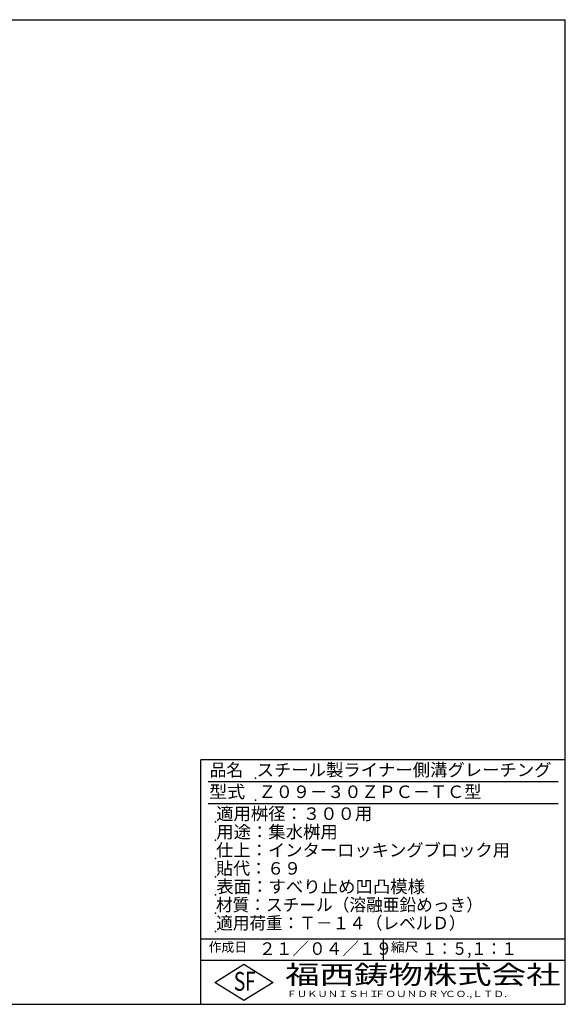
# Model space of a CAD drawing. Extents: x 25 to 1925, y 50 to 1400.
# Drawn here: x 1176 to 1925, y 50 to 1400 of the extents above; entities that cross this region are included whole.
import ezdxf

# ---------------------------------------------------------------- set-up
doc = ezdxf.new("R2010")
doc.units = 0
doc.header["$LTSCALE"] = 0.2
doc.layers.add('LAY-255', color=7, linetype='CONTINUOUS')
doc.styles.add('EXCADSTD', font='simplex', dxfattribs={"bigfont": 'bigfont'})

msp = doc.modelspace()

# ---------------------------------------------------------------- linework, layer by layer
at = {"layer": 'LAY-255', "color": 7, "linetype": 'CONTINUOUS'}
for p, q in [((25, 1400), (1925, 1400)), ((1925, 50), (1925, 1400)), ((1925, 385), (1425, 385)), ((1425, 50), (1425, 385)), ((1925, 110), (1425, 110)), ((1444, 80), (1484, 105)), ((1484, 105), (1524, 80)), ((1484, 55), (1444, 80)), ((1524, 80), (1484, 55)), ((25, 50), (1925, 50))]:
    msp.add_line(p, q, dxfattribs=at)
at = {"layer": 'LAY-255', "color": 4, "linetype": 'CONTINUOUS'}
for p, q in [((1915, 355), (1435, 355)), ((1915, 325), (1435, 325)), ((1425, 140), (1925, 140)), ((1675, 140), (1675, 110))]:
    msp.add_line(p, q, dxfattribs=at)
at = {"layer": 'LAY-255', "color": 7, "linetype": 'CONTINUOUS'}
for p in [(1500, 360), (1500, 330), (1445, 300), (1445, 275), (1445, 250), (1445, 225), (1445, 200), (1445, 175), (1445, 150)]:
    msp.add_point(p, dxfattribs=at)

# ---------------------------------------------------------------- texts
at = {"layer": 'LAY-255', "color": 7, "linetype": 'CONTINUOUS', "style": 'EXCADSTD'}
for s, height, width, p in [('品名', 17.188, 0.978839, (1437.11, 362.81)), ('スチール製ライナー側溝グレーチング', 17.1875, 1.014653, (1501.56, 362.81)), ('型式', 17.188, 1.056348, (1436.33, 332.81)), ('Ｚ０９－３０ＺＰＣ－ＴＣ型', 17.1875, 1.002602, (1504.3, 332.81)), ('適用桝径：３００用', 17.188, 1.014552, (1446.02, 302.81)), ('用途：集水桝用', 17.188, 1.015361, (1446.17, 277.81)), ('仕上：インターロッキングブロック用', 17.1875, 1.011837, (1445.86, 252.81)), ('貼代：６９', 17.188, 0.993774, (1446.02, 227.81)), ('表面：すべり止め凹凸模様', 17.1875, 1.017865, (1446.17, 202.81)), ('材質：スチール（溶融亜鉛めっき）', 17.1875, 0.976156, (1445.7, 177.81)), ('適用荷重：Ｔ－１４（レベルＤ）', 17.1875, 0.972944, (1446.02, 152.81)), ('作成日', 12.891, 1.00063, (1435.76, 122.11)), ('２１／０４／１９', 17.188, 0.973903, (1504.92, 117.81)), ('縮尺', 12.891, 1.080709, (1685.53, 122.11)), ('１：５,１：１', 17.188, 0.881956, (1728.41, 117.81)), ('S', 25.78, 0.758268, (1470.17, 68.59)), ('F', 25.78, 0.744095, (1485.52, 68.75)), ('福西鋳物株式会社', 25.781, 1.342692, (1540.69, 77.72)), ('ＦＵＫＵＮＩＳＨＩ', 8.594, 1.204799, (1542.55, 59.91)), ('ＦＯＵＮＤＲＹ', 8.594, 1.243253, (1663.6, 59.91)), ('ＣＯ.,ＬＴＤ.', 8.594, 1.243831, (1759.97, 59.91))]:
    msp.add_text(s, height=height, dxfattribs=dict(at, width=width)).set_placement(p)

doc.saveas('drawing.dxf')
